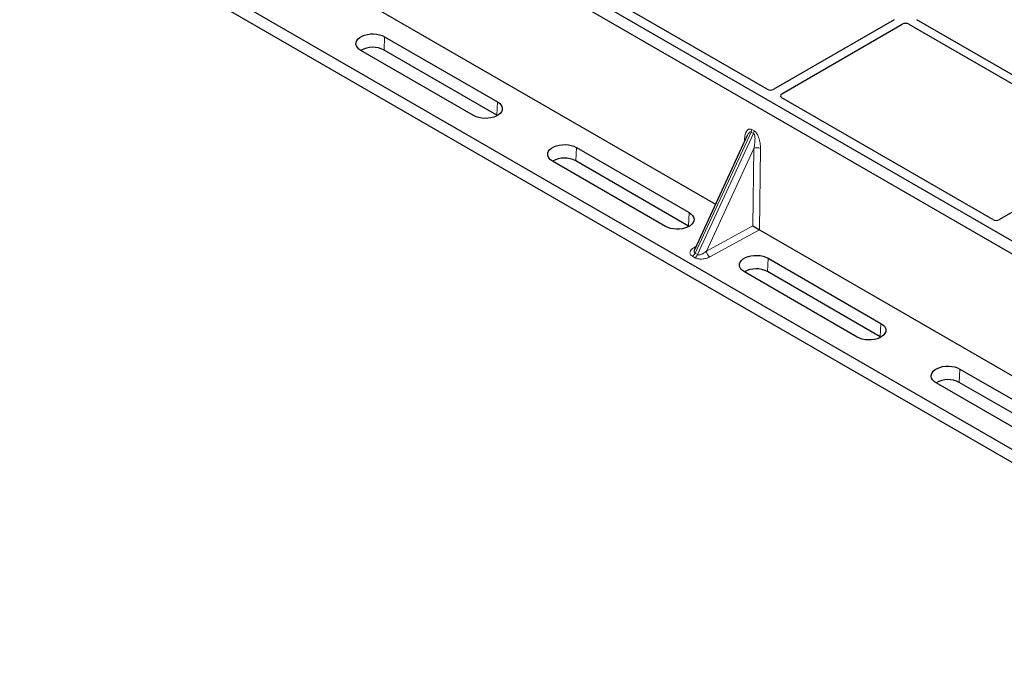
# Model space of a CAD drawing. Units: millimetres. Extents: x 0 to 420, y 0 to 297.
# Drawn here: x 204 to 229, y 84 to 100 of the extents above; entities that cross this region are included whole.
import ezdxf

# ---------------------------------------------------------------- set-up
doc = ezdxf.new("R2010")
doc.units = ezdxf.units.MM

msp = doc.modelspace()

# ---------------------------------------------------------------- linework, layer by layer
at = {"color": 7, "linetype": 'Continuous', "lineweight": 25}
for p, q in [((238.21339, 88.68279), (207.47291, 106.42889)), ((238.49623, 88.84607), (207.75575, 106.59217)), ((238.26994, 88.97671), (208.00577, 106.44784)), ((204.43743, 103.29079), (237.86943, 83.9909)), ((204.43743, 102.96417), (237.86943, 83.66428)), ((208.56435, 102.75663), (221.88447, 95.06709)), ((223.18099, 97.94862), (217.89041, 101.00281)), ((226.36965, 99.69225), (223.34978, 97.94891)), ((223.54777, 97.83462), (226.56764, 99.57795)), ((226.7367, 99.57795), (232.02651, 96.52421)), ((232.2245, 96.63851), (226.93469, 99.69225)), ((213.58807, 99.26629), (216.4165, 97.63347)), ((215.82116, 97.28979), (212.99274, 98.92261)), ((216.40167, 97.2983), (213.57324, 98.93111)), ((228.83784, 94.68299), (223.54727, 97.73718)), ((216.41606, 97.28954), (216.40167, 97.2983)), ((222.67415, 96.77354), (221.36487, 93.94426)), ((222.6749, 96.7732), (222.67084, 96.76496)), ((218.39639, 96.4905), (221.22482, 94.85768)), ((232.02651, 96.42662), (229.00663, 94.68328)), ((220.62949, 94.514), (217.80106, 96.14682)), ((221.21, 94.52251), (218.38157, 96.15533)), ((221.22439, 94.51376), (221.21, 94.52251)), ((222.98933, 94.42927), (236.30945, 86.73973)), ((221.36957, 93.94861), (221.36701, 93.94326)), ((223.20472, 93.71471), (226.03315, 92.0819)), ((225.43782, 91.73822), (222.60939, 93.37103)), ((226.01832, 91.74672), (223.1899, 93.37954)), ((226.03271, 91.73797), (226.01832, 91.74672)), ((228.01305, 90.93892), (230.84147, 89.30611)), ((230.24614, 88.96243), (227.41771, 90.59525)), ((230.82665, 88.97093), (227.99822, 90.60375))]:
    msp.add_line(p, q, dxfattribs=at)
at = {"color": 8, "linetype": 'Continuous', "lineweight": 18}
for p, q in [((213.57324, 98.93111), (213.58807, 99.26629)), ((216.40167, 97.2983), (216.4165, 97.63347)), ((221.37393, 93.8444), (222.77687, 96.87608)), ((222.83926, 96.84007), (221.43632, 93.80839)), ((222.83926, 96.84007), (222.77687, 96.87608)), ((222.7931, 96.93977), (222.8555, 96.90375)), ((222.61057, 96.63615), (222.61331, 96.69464)), ((218.38157, 96.15533), (218.39639, 96.4905)), ((222.84769, 96.46559), (221.65765, 93.89397)), ((222.82267, 94.52961), (222.84769, 96.46559)), ((223.0149, 96.4628), (222.98863, 94.42968)), ((221.21, 94.52251), (221.22482, 94.85768)), ((221.65765, 93.89397), (222.82267, 94.52961)), ((222.98933, 94.42927), (221.74006, 93.74766)), ((221.33846, 93.9795), (221.39801, 94.01587)), ((221.37393, 93.8444), (221.43632, 93.80839)), ((221.36776, 93.72855), (221.30537, 93.76457)), ((223.1899, 93.37954), (223.20472, 93.71471)), ((226.01832, 91.74672), (226.03315, 92.0819)), ((227.99822, 90.60375), (228.01305, 90.93892))]:
    msp.add_line(p, q, dxfattribs=at)
at = {"color": 7, "linetype": 'Continuous', "lineweight": 25, "flags": 128}
for points in [[(212.99274, 98.92261), (212.94311, 98.95711), (212.90531, 98.99629), (212.88062, 99.03881), (212.86989, 99.08322), (212.87348, 99.12802), (212.89126, 99.17168), (212.92264, 99.2127), (212.96654, 99.2497), (213.02147, 99.28141), (213.08556, 99.30675), (213.15662, 99.32487), (213.23224, 99.33513), (213.30984, 99.33721), (213.38678, 99.33101), (213.46044, 99.31676), (213.5283, 99.29494), (213.58807, 99.26629)], [(216.4165, 97.63347), (216.46612, 97.59897), (216.50392, 97.55979), (216.52861, 97.51727), (216.53934, 97.47285), (216.53576, 97.42806), (216.51797, 97.3844), (216.48659, 97.34338), (216.44269, 97.30638), (216.38776, 97.27467), (216.32367, 97.24933), (216.25261, 97.23121), (216.17699, 97.22094), (216.09939, 97.21887), (216.02245, 97.22507), (215.94879, 97.23932), (215.88093, 97.26114), (215.82116, 97.28979)], [(217.80106, 96.14682), (217.75143, 96.18132), (217.71363, 96.2205), (217.68895, 96.26302), (217.67821, 96.30744), (217.6818, 96.35223), (217.69959, 96.39589), (217.73097, 96.43691), (217.77487, 96.47391), (217.8298, 96.50562), (217.89389, 96.53096), (217.96495, 96.54908), (218.04057, 96.55935), (218.11817, 96.56142), (218.19511, 96.55522), (218.26876, 96.54097), (218.33663, 96.51915), (218.39639, 96.4905)], [(221.22482, 94.85768), (221.27445, 94.82318), (221.31225, 94.784), (221.33694, 94.74148), (221.34767, 94.69707), (221.34408, 94.65227), (221.3263, 94.60862), (221.29492, 94.56759), (221.25102, 94.53059), (221.19609, 94.49888), (221.132, 94.47354), (221.06093, 94.45542), (220.98531, 94.44516), (220.90771, 94.44309), (220.83078, 94.44928), (220.75712, 94.46353), (220.68925, 94.48536), (220.62949, 94.514)], [(222.60939, 93.37103), (222.55976, 93.40553), (222.52196, 93.44471), (222.49727, 93.48723), (222.48654, 93.53165), (222.49013, 93.57645), (222.50791, 93.6201), (222.53929, 93.66113), (222.58319, 93.69812), (222.63812, 93.72983), (222.70221, 93.75518), (222.77328, 93.77329), (222.8489, 93.78356), (222.9265, 93.78563), (223.00343, 93.77943), (223.07709, 93.76518), (223.14496, 93.74336), (223.20472, 93.71471)], [(226.03315, 92.0819), (226.08278, 92.04739), (226.12058, 92.00822), (226.14526, 91.9657), (226.156, 91.92128), (226.15241, 91.87648), (226.13462, 91.83283), (226.10324, 91.7918), (226.05934, 91.75481), (226.00441, 91.7231), (225.94032, 91.69775), (225.86926, 91.67964), (225.79364, 91.66937), (225.71604, 91.6673), (225.6391, 91.67349), (225.56545, 91.68775), (225.49758, 91.70957), (225.43782, 91.73822)], [(227.41771, 90.59525), (227.36809, 90.62975), (227.33029, 90.66893), (227.3056, 90.71145), (227.29487, 90.75586), (227.29845, 90.80066), (227.31624, 90.84431), (227.34762, 90.88534), (227.39152, 90.92234), (227.44645, 90.95405), (227.51054, 90.97939), (227.5816, 90.9975), (227.65722, 91.00777), (227.73482, 91.00984), (227.81176, 91.00365), (227.88542, 90.9894), (227.95328, 90.96757), (228.01305, 90.93892)]]:
    msp.add_lwpolyline(points, dxfattribs=at)
at = {"color": 8, "linetype": 'Continuous', "lineweight": 18, "flags": 128}
msp.add_lwpolyline([(222.6313, 96.68096), (222.62798, 96.68404), (222.61331, 96.69464)], dxfattribs=at)
at = {"color": 7, "linetype": 'Continuous', "lineweight": 25}
for centre in [(213.29117, 98.39909), (218.0995, 95.6233), (222.90782, 92.84751), (227.71615, 90.07172)]:
    msp.add_arc(centre, 0.60218, 62.067914, 119.661207, dxfattribs=at)
at = {"color": 8, "linetype": 'Continuous', "lineweight": 18}
for centre, radius, start, end in [((222.62668, 96.94829), 0.16664, 334.321223, 357.068034), ((222.68907, 96.91227), 0.16664, 334.321223, 357.068034), ((222.92837, 96.28834), 0.19475, 63.618303, 114.472458), ((221.20867, 93.91697), 0.18049, 302.394469, 336.293731), ((221.37849, 94.04697), 0.07846, 239.326492, 268.266288), ((221.84701, 93.90426), 0.18964, 183.112729, 235.668907), ((221.27106, 93.88095), 0.18049, 302.394469, 336.293731)]:
    msp.add_arc(centre, radius, start, end, dxfattribs=at)
at = {"color": 7, "linetype": 'Continuous', "lineweight": 25}
for centre, major_axis, ratio, start_param, end_param in [((226.65217, 99.52841), (0.12, 0), 0.58168964, 0.78919626, 2.35239639), ((223.26564, 97.99868), (0.12008, 0.00064), 0.58431173, 3.92694218, 5.48560847), ((223.63399, 97.78604), (0.12155, 0.00061), 0.5703075, 2.35643538, 3.91510168), ((228.9225, 94.73305), (0.12008, 0.00064), 0.58431173, 3.92694218, 5.48560847), ((222.90508, 94.48128), (0.11908, -0.07173), 0.01115884, 3.9548213, 5.49671421), ((222.99238, 94.52892), (-0.05675, 0.10574), 0.59776034, 2.3657799, 2.37411994)]:
    msp.add_ellipse(centre, major_axis=major_axis, ratio=ratio, start_param=start_param, end_param=end_param, dxfattribs=at)
at = {"color": 8, "linetype": 'Continuous', "lineweight": 18}
for points, knots in [([(222.61331, 96.69464), (222.61738, 96.73581), (222.62538, 96.81683), (222.65934, 96.89658), (222.6978, 96.93774), (222.72863, 96.95278), (222.76088, 96.95465), (222.7828, 96.94453), (222.7931, 96.93977)], [0, 0, 0, 0, 0.298015354, 0.586456587, 0.712423193, 0.821932574, 0.916355378, 1, 1, 1, 1]), ([(222.77687, 96.87608), (222.77418, 96.8773), (222.7686, 96.87984), (222.75583, 96.87966), (222.73809, 96.87083), (222.71658, 96.84834), (222.69428, 96.81539), (222.68152, 96.78762), (222.6749, 96.7732)], [0, 0, 0, 0, 0.05654669, 0.11736598, 0.26319059, 0.46176999, 0.72068578, 1, 1, 1, 1]), ([(222.84769, 96.46559), (222.8534, 96.49338), (222.8648, 96.54892), (222.87438, 96.63122), (222.87723, 96.70243), (222.87374, 96.75763), (222.86661, 96.79664), (222.85675, 96.82141), (222.8471, 96.83452), (222.84181, 96.83826), (222.83926, 96.84007)], [0, 0, 0, 0, 0.22740182, 0.45440849, 0.64767066, 0.77424681, 0.87133112, 0.94262138, 0.97235491, 1, 1, 1, 1]), ([(222.8555, 96.90375), (222.86573, 96.89666), (222.88751, 96.88155), (222.91856, 96.84313), (222.94747, 96.79361), (222.98223, 96.71018), (223.01037, 96.59458), (223.01338, 96.5072), (223.0149, 96.4628)], [0, 0, 0, 0, 0.083644622, 0.178067426, 0.287576807, 0.413543413, 0.701984646, 1, 1, 1, 1]), ([(221.30537, 93.76457), (221.29585, 93.77083), (221.27609, 93.78383), (221.25628, 93.80844), (221.24509, 93.83659), (221.2447, 93.8779), (221.26999, 93.92993), (221.31583, 93.96311), (221.33846, 93.9795)], [0, 0, 0, 0, 0.104848336, 0.217594038, 0.338642747, 0.467345419, 0.736950805, 1, 1, 1, 1]), ([(221.36701, 93.94326), (221.36231, 93.93474), (221.35307, 93.91795), (221.34962, 93.8933), (221.3515, 93.87217), (221.35927, 93.85522), (221.36917, 93.84792), (221.37393, 93.8444)], [0, 0, 0, 0, 0.24022551, 0.47340828, 0.67213324, 0.84228918, 1, 1, 1, 1]), ([(221.43632, 93.80839), (221.44206, 93.80584), (221.45398, 93.80054), (221.47771, 93.79934), (221.50532, 93.80334), (221.54842, 93.81713), (221.60293, 93.84654), (221.63922, 93.87799), (221.65765, 93.89397)], [0, 0, 0, 0, 0.08608254, 0.17896176, 0.2874282, 0.41471308, 0.70272614, 1, 1, 1, 1]), ([(221.74006, 93.74766), (221.71167, 93.73459), (221.6542, 93.70813), (221.56407, 93.69353), (221.49251, 93.69376), (221.44375, 93.70022), (221.40111, 93.71165), (221.3786, 93.72306), (221.36776, 93.72855)], [0, 0, 0, 0, 0.26304919, 0.53265458, 0.66135725, 0.78240596, 0.89515166, 1, 1, 1, 1])]:
    msp.add_open_spline(points, degree=3, knots=knots, dxfattribs=at)

doc.saveas('drawing.dxf')
